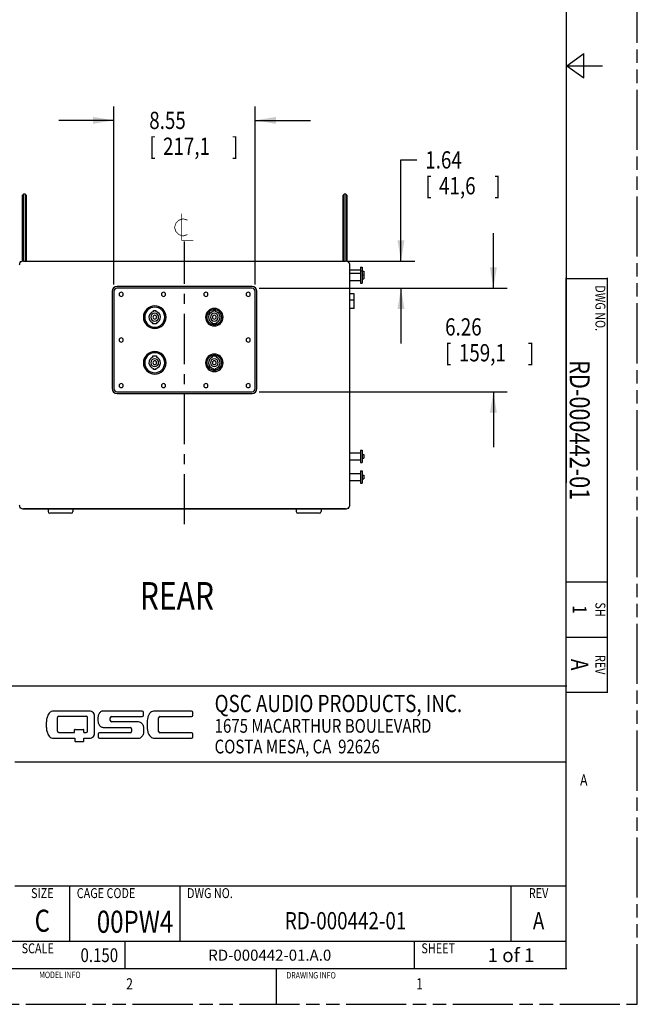
# Model space of a CAD drawing. Units: inches. Extents: x 0 to 147, y 0 to 113.
# Drawn here: x 109 to 147, y 0 to 59 of the extents above; entities that cross this region are included whole.
import ezdxf
from ezdxf.enums import TextEntityAlignment as Align

# ---------------------------------------------------------------- set-up
doc = ezdxf.new("R2010")
doc.units = ezdxf.units.IN
doc.header["$LTSCALE"] = 8.066667
doc.header["$MEASUREMENT"] = 0
doc.linetypes.add('CENTER', pattern=[0.6, 0.375, -0.075, 0.075, -0.075])
doc.linetypes.add('PHANTOM', pattern=[0.8, 0.45, -0.05, 0.1, -0.05, 0.1, -0.05])
doc.layers.get('0').update_dxf_attribs({"linetype": 'CONTINUOUS'})
doc.layers.add('DEFAULT_1', color=7, linetype='CENTER')
doc.layers.add('DRW_FORMAT', color=7, linetype='CONTINUOUS')
doc.styles.get("Standard").update_dxf_attribs({"font": 'txt', "width": 0.8})
doc.dimstyles.new('DIMSTYLE_1', dxfattribs={"dimtxt": 1.041667, "dimasz": 1.25, "dimexe": 0.18, "dimexo": 0.0625, "dimgap": 0.09, "dimtad": 0, "dimtih": 1, "dimtoh": 1, "dimzin": 4, "dimdsep": 46, "dimtxsty": 'STANDARD', "dimblk": '_FILLED', "dimblk1": '_FILLED', "dimblk2": '_FILLED', "dimcen": 0.09, "dimadec": 0, "dimazin": 0, "dimtp": 0.01, "dimtm": 0.01, "dimtfac": 1, "dimtofl": 0, "dimtmove": 0, "dimatfit": 3, "dimldrblk": '_FILLED', "dimfxl": 1, "dimtolj": 1, "dimtzin": 4, "dimarcsym": 0})

# ---------------------------------------------------------------- blocks, each defined once
blk = doc.blocks.new('RD010411_BL0', base_point=(115.366, 16.802))
at = {"layer": 'DRW_FORMAT', "color": 7, "linetype": 'Continuous'}
for p, q in [((113.468, 17.716), (111.377, 17.716)), ((111.622, 16.498), (111.622, 17.321)), ((111.704, 17.403), (113.352, 17.403)), ((113.434, 16.498), (113.434, 17.321)), ((113.857, 16.383), (113.857, 17.41)), ((116.74, 17.718), (114.424, 17.718)), ((114.809, 17.147), (114.809, 17.303)), ((114.891, 17.385), (116.74, 17.385)), ((116.823, 17.468), (116.823, 17.636)), ((119.714, 17.718), (117.496, 17.718)), ((117.731, 16.487), (117.731, 17.306)), ((117.813, 17.388), (119.714, 17.388)), ((119.796, 17.471), (119.796, 17.636)), ((114.424, 16.731), (116.008, 16.731)), ((116.454, 17.064), (114.891, 17.064)), ((117.031, 16.9), (117.031, 16.888)), ((111.377, 16.076), (112.659, 16.076)), ((111.704, 16.416), (112.651, 16.416)), ((112.651, 16.416), (112.651, 16.575)), ((112.659, 16.076), (112.659, 15.917)), ((112.683, 16.607), (113.174, 16.607)), ((113.206, 16.416), (113.206, 16.575)), ((113.206, 16.416), (113.352, 16.416)), ((113.216, 15.917), (113.216, 16.076)), ((113.216, 16.076), (113.468, 16.076)), ((114.079, 16.315), (114.079, 16.159)), ((116.008, 16.397), (114.162, 16.397)), ((114.162, 16.076), (116.454, 16.076)), ((116.091, 16.648), (116.091, 16.48)), ((117.496, 16.076), (119.714, 16.081)), ((119.714, 16.405), (117.813, 16.405)), ((119.796, 16.163), (119.796, 16.322)), ((112.69, 15.885), (113.184, 15.885))]:
    blk.add_line(p, q, dxfattribs=at)
for centre, radius, start, end in [((111.704, 17.321), 0.0825, 90, 180), ((113.352, 17.321), 0.0825, 0, 90), ((114.891, 17.303), 0.0825, 90, 180), ((116.74, 17.636), 0.0825, 0, 90), ((116.74, 17.468), 0.0825, 270, 360), ((117.813, 17.306), 0.0825, 90, 180), ((119.714, 17.636), 0.0825, 0, 90), ((119.714, 17.471), 0.0825, 270, 360), ((114.891, 17.147), 0.0825, 180, 270), ((116.008, 16.648), 0.0825, 0, 90), ((111.704, 16.498), 0.0825, 180, 270), ((112.683, 16.575), 0.0317, 90, 180), ((113.174, 16.575), 0.0317, 0, 90), ((113.352, 16.498), 0.0825, 270, 360), ((114.162, 16.315), 0.0825, 90, 180), ((114.162, 16.159), 0.0825, 180, 270), ((116.008, 16.48), 0.0825, 270, 360), ((117.813, 16.487), 0.0825, 180, 270), ((119.714, 16.322), 0.0825, 0, 90), ((119.714, 16.163), 0.0825, 270.12505, 360), ((112.69, 15.917), 0.0317, 180, 270), ((113.184, 15.917), 0.0317, 270, 360)]:
    blk.add_arc(centre, radius, start, end, dxfattribs=at)
for points, knots in [([(111.377, 17.716), (111.331, 17.709), (111.233, 17.692), (111.066, 17.567), (110.987, 17.358), (110.941, 17.121), (110.938, 16.978), (110.936, 16.896)], [0, 0, 0, 0, 0.13418, 0.290832, 0.581522, 0.760784, 1, 1, 1, 1]), ([(113.857, 17.41), (113.856, 17.435), (113.856, 17.484), (113.82, 17.574), (113.739, 17.664), (113.605, 17.712), (113.513, 17.715), (113.468, 17.716)], [0, 0, 0, 0, 0.134361, 0.262137, 0.510673, 0.758421, 1, 1, 1, 1]), ([(114.424, 17.718), (114.398, 17.717), (114.342, 17.714), (114.259, 17.69), (114.185, 17.64), (114.109, 17.547), (114.062, 17.403), (114.056, 17.284), (114.054, 17.225)], [0, 0, 0, 0, 0.113374, 0.239204, 0.365579, 0.491215, 0.744539, 1, 1, 1, 1]), ([(117.496, 17.718), (117.45, 17.715), (117.354, 17.708), (117.224, 17.627), (117.13, 17.492), (117.07, 17.326), (117.035, 17.124), (117.032, 16.981), (117.031, 16.9)], [0, 0, 0, 0, 0.1310617, 0.2699656, 0.4157608, 0.5899808, 0.7658676, 0.994883, 0.994883, 0.994883, 0.994883]), ([(110.936, 16.896), (110.938, 16.814), (110.941, 16.67), (110.987, 16.433), (111.066, 16.224), (111.232, 16.1), (111.331, 16.084), (111.377, 16.076)], [0, 0, 0, 0, 0.239268, 0.418569, 0.709322, 0.866008, 1, 1, 1, 1]), ([(114.054, 17.225), (114.056, 17.165), (114.062, 17.046), (114.109, 16.902), (114.185, 16.81), (114.259, 16.76), (114.342, 16.735), (114.398, 16.732), (114.424, 16.731)], [0, 0, 0, 0, 0.255461, 0.508785, 0.634421, 0.760796, 0.886626, 1, 1, 1, 1]), ([(116.846, 16.57), (116.845, 16.63), (116.844, 16.721), (116.809, 16.842), (116.763, 16.933), (116.681, 17.012), (116.573, 17.058), (116.493, 17.062), (116.454, 17.064)], [0, 0, 0, 0, 0.2494, 0.375799, 0.523202, 0.666531, 0.839543, 1, 1, 1, 1]), ([(117.031, 16.888), (117.032, 16.809), (117.036, 16.669), (117.07, 16.469), (117.13, 16.303), (117.224, 16.168), (117.354, 16.087), (117.45, 16.08), (117.496, 16.076)], [0, 0, 0, 0, 0.2222861, 0.3981729, 0.5723929, 0.718188, 0.857092, 0.9881537, 0.9881537, 0.9881537, 0.9881537]), ([(113.468, 16.076), (113.513, 16.078), (113.605, 16.08), (113.739, 16.128), (113.82, 16.218), (113.856, 16.308), (113.856, 16.358), (113.857, 16.383)], [0, 0, 0, 0, 0.241579, 0.489327, 0.737863, 0.865639, 1, 1, 1, 1]), ([(116.454, 16.076), (116.493, 16.078), (116.573, 16.082), (116.681, 16.129), (116.763, 16.208), (116.809, 16.298), (116.844, 16.419), (116.845, 16.51), (116.846, 16.57)], [0, 0, 0, 0, 0.160457, 0.333469, 0.476798, 0.624201, 0.7506, 1, 1, 1, 1])]:
    blk.add_open_spline(points, degree=3, knots=knots, dxfattribs=at)
blk = doc.blocks.new('_FILLED')
at = {"color": 0, "linetype": 'ByBlock'}
blk.add_solid([(0, 0), (-1, 0.167), (-1, -0.167)], dxfattribs=at)
blk = doc.blocks.new('*D9')
at = {"color": 7, "linetype": 'Continuous'}
for p, q in [((115.024, 43.496), (115.024, 54.236)), ((123.57, 43.496), (123.57, 54.236)), ((115.024, 53.403), (111.691, 53.403)), ((123.57, 53.403), (126.903, 53.403))]:
    blk.add_line(p, q, dxfattribs=at)
at = {"color": 7, "linetype": 'Continuous', "xscale": 1.25, "yscale": 1.25, "zscale": 1.25}
blk.add_blockref('_FILLED', (115.024, 53.403), dxfattribs=at)
at = {"color": 7, "linetype": 'Continuous', "xscale": 1.25, "yscale": 1.25, "zscale": 1.25, "rotation": 180}
blk.add_blockref('_FILLED', (123.57, 53.403), dxfattribs=at)
at = {"color": 7, "linetype": 'Continuous', "width": 0.8}
for s, height, p in [('8.55', 1.0417, (117.164, 52.882)), ('[', 1.042, (117.164, 51.319)), ('217,1', 1.0417, (117.997, 51.319)), (']', 1.042, (122.164, 51.319))]:
    blk.add_text(s, height=height, dxfattribs=at).set_placement(p)
blk = doc.blocks.new('*D10')
at = {"color": 7, "linetype": 'Continuous'}
for p, q in [((137.965, 43.265), (137.965, 46.598)), ((123.801, 43.265), (138.798, 43.265)), ((123.801, 37.001), (138.798, 37.001)), ((137.965, 37.001), (137.965, 33.668))]:
    blk.add_line(p, q, dxfattribs=at)
at = {"color": 7, "linetype": 'Continuous', "xscale": 1.25, "yscale": 1.25, "zscale": 1.25}
for p, rotation in [((137.965, 43.265), 270), ((137.965, 37.001), 90)]:
    blk.add_blockref('_FILLED', p, dxfattribs=dict(at, rotation=rotation))
at = {"color": 7, "linetype": 'Continuous', "width": 0.8}
for s, height, p in [('6.26', 1.0417, (135.048, 40.404)), ('[', 1.042, (135.048, 38.842)), ('159,1', 1.0417, (135.881, 38.842)), (']', 1.042, (140.048, 38.842))]:
    blk.add_text(s, height=height, dxfattribs=at).set_placement(p)
blk = doc.blocks.new('*D11')
at = {"color": 7, "linetype": 'Continuous'}
for p, q in [((132.381, 44.904), (132.381, 51.015)), ((132.381, 51.015), (133.329, 51.015)), ((129.112, 44.904), (133.215, 44.904)), ((123.801, 43.265), (133.215, 43.265)), ((132.381, 43.265), (132.381, 39.932))]:
    blk.add_line(p, q, dxfattribs=at)
at = {"color": 7, "linetype": 'Continuous', "xscale": 1.25, "yscale": 1.25, "zscale": 1.25}
for p, rotation in [((132.381, 44.904), 270), ((132.381, 43.265), 90)]:
    blk.add_blockref('_FILLED', p, dxfattribs=dict(at, rotation=rotation))
at = {"color": 7, "linetype": 'Continuous', "width": 0.8}
for s, height, p in [('1.64', 1.0417, (133.849, 50.494)), ('[', 1.042, (133.849, 48.932)), ('41,6', 1.0417, (134.683, 48.932)), (']', 1.042, (138.016, 48.932))]:
    blk.add_text(s, height=height, dxfattribs=at).set_placement(p)

msp = doc.modelspace()

# ---------------------------------------------------------------- linework, layer by layer
at = {"color": 7, "linetype": 'Continuous'}
for p, q in [((109.496, 48.887), (109.556, 48.947)), ((109.496, 48.815), (109.496, 48.887)), ((109.496, 48.088), (109.496, 48.815)), ((109.656, 48.947), (109.556, 48.947)), ((109.556, 48.875), (109.556, 48.947)), ((109.556, 48.078), (109.556, 48.875)), ((109.716, 48.887), (109.656, 48.947)), ((109.656, 48.947), (109.656, 48.875)), ((109.656, 48.875), (109.656, 48.078)), ((109.716, 48.887), (109.716, 48.815)), ((109.716, 48.815), (109.716, 48.088)), ((128.878, 48.887), (128.902, 48.911)), ((128.878, 48.815), (128.878, 48.887)), ((128.878, 48.088), (128.878, 48.815)), ((128.902, 48.911), (128.938, 48.947)), ((129.038, 48.947), (128.938, 48.947)), ((128.938, 48.875), (128.938, 48.947)), ((128.938, 48.078), (128.938, 48.875)), ((129.098, 48.887), (129.038, 48.947)), ((129.038, 48.947), (129.038, 48.875)), ((129.038, 48.875), (129.038, 48.078)), ((129.098, 48.887), (129.098, 48.815)), ((129.098, 48.815), (129.098, 48.088)), ((109.496, 48.057), (109.496, 48.088)), ((109.496, 44.896), (109.496, 48.057)), ((109.556, 44.904), (109.556, 48.078)), ((109.656, 48.078), (109.656, 44.904)), ((109.716, 48.088), (109.716, 48.057)), ((109.716, 48.057), (109.716, 44.904)), ((128.878, 48.057), (128.878, 48.088)), ((128.878, 44.904), (128.878, 48.057)), ((128.938, 44.904), (128.938, 48.078)), ((129.038, 48.078), (129.038, 44.904)), ((129.098, 48.088), (129.098, 48.057)), ((129.098, 48.057), (129.098, 44.896)), ((109.356, 44.853), (109.356, 44.854)), ((109.382, 44.854), (109.356, 44.854)), ((109.356, 44.828), (109.356, 44.853)), ((109.356, 44.8), (109.356, 44.828)), ((109.409, 44.854), (109.382, 44.854)), ((109.559, 44.904), (129.035, 44.904)), ((129.185, 44.854), (129.212, 44.854)), ((129.212, 44.854), (129.238, 44.854)), ((129.238, 44.853), (129.238, 44.854)), ((129.238, 44.828), (129.238, 44.853)), ((129.238, 44.8), (129.238, 44.828)), ((129.285, 30.178), (129.285, 44.654)), ((129.285, 44.383), (129.927, 44.383)), ((129.285, 44.383), (129.927, 44.383)), ((129.285, 44.163), (129.927, 44.163)), ((129.285, 44.163), (129.927, 44.163)), ((129.927, 44.54), (130.025, 44.54)), ((129.927, 44.54), (130.025, 44.54)), ((129.927, 44.54), (129.927, 44.353)), ((129.927, 44.353), (129.927, 44.314)), ((129.927, 44.32), (130.025, 44.32)), ((129.927, 44.32), (130.025, 44.32)), ((129.927, 44.32), (129.927, 44.133)), ((129.927, 44.133), (129.927, 43.689)), ((130.025, 44.54), (130.025, 44.32)), ((130.025, 44.32), (130.025, 44.053)), ((130.025, 44.284), (130.143, 44.284)), ((130.025, 44.284), (130.143, 44.284)), ((130.025, 44.064), (130.143, 44.064)), ((130.025, 44.064), (130.143, 44.064)), ((130.025, 44.053), (130.025, 43.798)), ((130.143, 44.284), (130.143, 44.064)), ((130.143, 44.064), (130.143, 43.828)), ((129.285, 43.73), (129.927, 43.73)), ((129.285, 43.73), (129.927, 43.73)), ((129.927, 43.689), (129.927, 43.572)), ((129.927, 43.572), (130.025, 43.572)), ((129.927, 43.572), (130.025, 43.572)), ((130.025, 43.828), (130.143, 43.828)), ((130.025, 43.828), (130.143, 43.828)), ((130.025, 43.798), (130.025, 43.572)), ((114.927, 43.076), (114.927, 37.196)), ((115.024, 43.079), (115.024, 37.187)), ((123.384, 43.265), (115.21, 43.265)), ((123.377, 43.366), (115.217, 43.366)), ((123.57, 37.187), (123.57, 43.079)), ((123.667, 37.196), (123.667, 43.076)), ((129.55, 42.922), (129.285, 42.922)), ((129.55, 42.922), (129.285, 42.922)), ((129.55, 42.794), (129.55, 42.922)), ((129.55, 42.54), (129.285, 42.54)), ((129.55, 42.54), (129.285, 42.54)), ((129.55, 42.732), (129.55, 42.794)), ((129.55, 42.699), (129.55, 42.732)), ((129.55, 42.633), (129.55, 42.699)), ((129.55, 42.568), (129.55, 42.633)), ((129.55, 42.538), (129.55, 42.568)), ((129.55, 42.412), (129.55, 42.54)), ((129.55, 42.351), (129.55, 42.412)), ((129.55, 42.317), (129.55, 42.351)), ((129.55, 42.251), (129.55, 42.317)), ((129.55, 42.156), (129.55, 42.251)), ((117.43, 41.921), (117.564, 41.921)), ((117.43, 41.855), (117.43, 41.921)), ((117.564, 41.921), (117.564, 41.855)), ((121.03, 41.855), (121.03, 41.921)), ((121.03, 41.921), (121.164, 41.921)), ((121.164, 41.921), (121.164, 41.855)), ((129.55, 42.028), (129.285, 42.028)), ((129.55, 42.028), (129.285, 42.028)), ((129.55, 42.028), (129.55, 42.156)), ((117.391, 41.102), (117.391, 41.177)), ((117.603, 41.102), (117.391, 41.102)), ((117.603, 41.177), (117.603, 41.102)), ((120.991, 41.102), (120.991, 41.177)), ((121.203, 41.102), (120.991, 41.102)), ((121.203, 41.177), (121.203, 41.102)), ((117.391, 39.171), (117.603, 39.171)), ((117.391, 39.095), (117.391, 39.171)), ((117.603, 39.171), (117.603, 39.095)), ((120.991, 39.095), (120.991, 39.171)), ((120.991, 39.171), (121.203, 39.171)), ((121.203, 39.171), (121.203, 39.095)), ((117.43, 38.352), (117.43, 38.417)), ((117.564, 38.352), (117.43, 38.352)), ((117.564, 38.417), (117.564, 38.352)), ((121.03, 38.352), (121.03, 38.417)), ((121.164, 38.352), (121.03, 38.352)), ((121.164, 38.417), (121.164, 38.352)), ((115.21, 37.001), (123.384, 37.001)), ((115.217, 36.906), (123.377, 36.906)), ((129.285, 33.323), (129.927, 33.323)), ((129.285, 33.323), (129.927, 33.323)), ((129.927, 33.48), (130.025, 33.48)), ((129.927, 33.48), (130.025, 33.48)), ((129.927, 33.48), (129.927, 33.293)), ((130.025, 33.48), (130.025, 33.213)), ((129.285, 32.89), (129.927, 32.89)), ((129.285, 32.89), (129.927, 32.89)), ((129.927, 33.293), (129.927, 32.849)), ((129.927, 32.849), (129.927, 32.732)), ((129.927, 32.732), (130.025, 32.732)), ((129.927, 32.732), (130.025, 32.732)), ((130.025, 33.224), (130.143, 33.224)), ((130.025, 33.224), (130.143, 33.224)), ((130.025, 33.213), (130.025, 32.958)), ((130.025, 32.988), (130.143, 32.988)), ((130.025, 32.988), (130.143, 32.988)), ((130.025, 32.958), (130.025, 32.732)), ((130.143, 33.224), (130.143, 32.988)), ((129.927, 32.23), (130.025, 32.23)), ((129.927, 32.23), (130.025, 32.23)), ((129.927, 32.23), (129.927, 32.043)), ((130.025, 32.23), (130.025, 31.963)), ((129.285, 32.073), (129.927, 32.073)), ((129.285, 32.073), (129.927, 32.073)), ((129.285, 31.64), (129.927, 31.64)), ((129.285, 31.64), (129.927, 31.64)), ((129.927, 32.043), (129.927, 31.599)), ((129.927, 31.599), (129.927, 31.482)), ((130.025, 31.974), (130.143, 31.974)), ((130.025, 31.974), (130.143, 31.974)), ((130.025, 31.963), (130.025, 31.708)), ((130.025, 31.738), (130.143, 31.738)), ((130.025, 31.738), (130.143, 31.738)), ((130.025, 31.708), (130.025, 31.482)), ((130.143, 31.974), (130.143, 31.738)), ((129.927, 31.482), (130.025, 31.482)), ((129.927, 31.482), (130.025, 31.482)), ((109.356, 29.979), (109.356, 30.033)), ((109.382, 29.979), (109.356, 29.979)), ((109.382, 29.979), (109.356, 29.979)), ((109.409, 29.979), (109.382, 29.979)), ((109.409, 29.979), (109.382, 29.979)), ((109.559, 29.928), (129.035, 29.928)), ((129.035, 29.928), (109.559, 29.928)), ((111.047, 29.928), (111.047, 29.768)), ((112.547, 29.928), (112.547, 29.768)), ((126.047, 29.928), (126.047, 29.768)), ((127.547, 29.928), (127.547, 29.768)), ((129.212, 29.979), (129.185, 29.979)), ((129.185, 29.979), (129.212, 29.979)), ((129.238, 29.979), (129.212, 29.979)), ((129.212, 29.979), (129.238, 29.979)), ((129.238, 29.979), (129.238, 30.033)), ((111.797, 29.668), (111.147, 29.668)), ((111.797, 29.668), (111.147, 29.668)), ((112.447, 29.668), (111.797, 29.668)), ((112.447, 29.668), (111.797, 29.668)), ((126.797, 29.668), (126.147, 29.668)), ((126.797, 29.668), (126.147, 29.668)), ((127.447, 29.668), (126.797, 29.668)), ((127.447, 29.668), (126.797, 29.668))]:
    msp.add_line(p, q, dxfattribs=at)
at = {"color": 7, "linetype": 'Continuous', "const_width": 0.0467}
for points in [[(119.126, 47.761), (119.126, 46.155), (119.82, 46.155)], [(119.473, 47.371), (119.213, 47.457), (118.952, 47.371), (118.779, 47.197), (118.692, 46.937), (118.779, 46.676), (118.952, 46.503), (119.213, 46.416), (119.473, 46.503)]]:
    msp.add_lwpolyline(points, dxfattribs=at)
at = {"color": 7, "linetype": 'Continuous'}
for centre, radius, start, end in [((109.559, 44.654), 0.25, 134.99865, 180), ((109.559, 44.654), 0.25, 90, 134.99865), ((129.035, 44.654), 0.25, 45.0014, 90), ((129.035, 44.654), 0.25, 0, 45.0014), ((115.217, 43.076), 0.29, 90, 180), ((115.21, 43.079), 0.186, 90, 180), ((115.469, 42.892), 0.125, 0, 180), ((115.469, 42.892), 0.125, 180, 360), ((118.028, 42.892), 0.125, 0, 180), ((118.028, 42.892), 0.125, 180, 360), ((120.587, 42.892), 0.125, 0, 180), ((120.587, 42.892), 0.125, 180, 360), ((123.146, 42.892), 0.125, 0, 180), ((123.146, 42.892), 0.125, 180, 360), ((123.377, 43.076), 0.29, 0, 90), ((123.384, 43.079), 0.186, 0, 90), ((117.497, 41.511), 0.685, 0, 180), ((117.497, 41.511), 0.606, 0, 180), ((117.497, 41.511), 0.35, 101.0118, 252.33983), ((117.497, 41.511), 0.236, 0, 180), ((117.497, 41.511), 0.35, 287.66017, 78.9882), ((121.097, 41.511), 0.53, 0, 180), ((121.097, 41.511), 0.453, 0, 180), ((121.097, 41.511), 0.35, 101.0118, 252.33983), ((121.097, 41.511), 0.236, 0, 180), ((121.097, 41.511), 0.35, 287.66017, 78.9882), ((117.497, 41.511), 0.685, 180, 360), ((117.497, 41.511), 0.606, 180, 360), ((117.497, 41.511), 0.236, 180, 360), ((117.497, 41.511), 0.114, 0, 180), ((117.497, 41.511), 0.114, 180, 360), ((121.097, 41.511), 0.53, 180, 360), ((121.097, 41.511), 0.453, 180, 360), ((121.097, 41.511), 0.236, 180, 360), ((121.097, 41.511), 0.114, 0, 180), ((121.097, 41.511), 0.114, 180, 360), ((115.469, 40.136), 0.125, 0, 180), ((115.469, 40.136), 0.125, 180, 360), ((123.146, 40.136), 0.125, 0, 180), ((123.146, 40.136), 0.125, 180, 360), ((117.497, 38.755), 0.685, 0, 180), ((117.497, 38.761), 0.606, 0, 180), ((121.097, 38.755), 0.53, 0, 180), ((117.497, 38.755), 0.685, 180, 360), ((117.497, 38.761), 0.606, 180, 360), ((117.497, 38.761), 0.35, 107.66017, 258.9882), ((117.497, 38.761), 0.236, 0, 180), ((117.497, 38.761), 0.236, 180, 360), ((117.497, 38.761), 0.114, 0, 180), ((117.497, 38.761), 0.114, 180, 360), ((117.497, 38.761), 0.35, 281.0118, 72.33983), ((121.097, 38.755), 0.53, 180, 360), ((121.097, 38.761), 0.453, 0, 180), ((121.097, 38.761), 0.453, 180, 360), ((121.097, 38.761), 0.35, 107.66017, 258.9882), ((121.097, 38.761), 0.236, 0, 180), ((121.097, 38.761), 0.236, 180, 360), ((121.097, 38.761), 0.114, 0, 180), ((121.097, 38.761), 0.114, 180, 360), ((121.097, 38.761), 0.35, 281.0118, 72.33983), ((115.469, 37.38), 0.125, 0, 180), ((118.028, 37.38), 0.125, 0, 180), ((120.587, 37.38), 0.125, 0, 180), ((123.146, 37.38), 0.125, 0, 180), ((115.217, 37.196), 0.29, 180, 270), ((115.21, 37.187), 0.186, 180, 270), ((115.469, 37.38), 0.125, 180, 360), ((118.028, 37.38), 0.125, 180, 360), ((120.587, 37.38), 0.125, 180, 360), ((123.146, 37.38), 0.125, 180, 360), ((123.377, 37.196), 0.29, 270, 360), ((123.384, 37.187), 0.186, 270, 360), ((109.559, 30.178), 0.25, 180, 225.00155), ((109.559, 30.178), 0.25, 225.00155, 270), ((111.147, 29.768), 0.1, 180, 270), ((112.447, 29.768), 0.1, 270, 360), ((126.147, 29.768), 0.1, 180, 270), ((127.447, 29.768), 0.1, 270, 360), ((129.035, 30.178), 0.25, 270, 314.99795), ((129.035, 30.178), 0.25, 314.99795, 360)]:
    msp.add_arc(centre, radius, start, end, dxfattribs=at)
at = {"layer": 'DEFAULT_1', "color": 7, "linetype": 'CENTER'}
msp.add_line((119.297, 29.001), (119.297, 46.085), dxfattribs=at)
at = {"layer": 'DRW_FORMAT', "color": 7, "linetype": 'PHANTOM'}
for p, q in [((146.667, 0), (146.667, 113.38)), ((0, 0), (146.667, 0))]:
    msp.add_line(p, q, dxfattribs=at)
at = {"layer": 'DRW_FORMAT', "color": 7, "linetype": 'Continuous'}
for p, q in [((142.389, 111.278), (142.353, 2.157)), ((142.411, 56.708), (143.435, 57.436)), ((143.435, 55.981), (143.435, 57.436)), ((142.411, 56.708), (144.568, 56.708)), ((142.411, 56.708), (143.435, 55.981)), ((142.352, 43.894), (142.352, 18.808)), ((142.352, 43.851), (144.852, 43.851)), ((144.852, 43.894), (144.852, 18.808)), ((142.352, 25.518), (144.852, 25.518)), ((142.352, 22.185), (144.852, 22.185)), ((142.409, 19.217), (77.322, 19.217)), ((142.365, 2.134), (142.365, 19.217)), ((142.352, 18.851), (144.852, 18.851)), ((142.365, 14.634), (109.032, 14.634)), ((142.365, 7.134), (109.032, 7.134)), ((112.365, 3.801), (112.365, 7.134)), ((119.032, 3.801), (119.032, 7.134)), ((139.032, 3.801), (139.032, 7.134)), ((142.365, 3.801), (77.365, 3.801)), ((115.699, 2.134), (115.699, 3.801)), ((133.199, 2.134), (133.199, 3.801)), ((2.157, 2.157), (142.353, 2.157)), ((142.409, 2.134), (77.322, 2.134)), ((124.828, 2.157), (124.828, 0))]:
    msp.add_line(p, q, dxfattribs=at)

# ---------------------------------------------------------------- block references
msp.add_blockref('RD010411_BL0', (115.366, 16.802), dxfattribs=at)

# ---------------------------------------------------------------- texts
at = {"color": 7, "linetype": 'Continuous', "width": 0.8}
msp.add_text('REAR', height=1.6667, dxfattribs=at).set_placement((116.593, 23.842))
at = {"layer": 'DRW_FORMAT', "color": 7, "linetype": 'Continuous', "width": 0.8}
msp.add_text('DWG NO.', height=0.6, rotation=270, dxfattribs=at).set_placement((144.135, 43.435))
for s, height, p in [('RD-000442-01', 1.2, (142.585, 34.685)), ('1', 0.833, (142.768, 23.851)), ('SH', 0.6, (144.135, 23.851)), ('A', 1.042, (142.664, 20.518)), ('REV', 0.6, (144.135, 20.518))]:
    msp.add_text(s, height=height, rotation=270, dxfattribs=at).set_placement(p, align=Align.CENTER)
for s, height, p in [('QSC AUDIO PRODUCTS, INC.', 1.04167, (121.115, 17.655)), ('1675 MACARTHUR BOULEVARD', 0.83333, (121.115, 16.405)), ('COSTA MESA, CA  92626', 0.83333, (121.115, 15.155)), ('A', 0.674, (143.208, 13.214)), ('CAGE CODE', 0.6, (112.782, 6.417)), ('DWG NO.', 0.6, (119.449, 6.417)), ('SCALE', 0.6, (109.449, 3.084)), ('SHEET', 0.6, (133.615, 3.084)), ('MODEL INFO', 0.3882, (110.512, 1.585)), ('DRAWING INFO', 0.38824, (125.456, 1.561)), ('2', 0.674, (115.771, 0.9)), ('1', 0.674, (133.296, 0.9))]:
    msp.add_text(s, height=height, dxfattribs=at).set_placement(p)
for s, height, p in [('SIZE', 0.6, (110.699, 6.417)), ('REV', 0.6, (140.699, 6.417)), ('C', 1.333, (110.699, 4.384)), ('RD-000442-01', 1.04167, (129.032, 4.53)), ('A', 1.042, (140.699, 4.53))]:
    msp.add_text(s, height=height, dxfattribs=at).set_placement(p, align=Align.CENTER)
for s, height, p in [('00PW4', 1.3333, (118.615, 4.321)), ('0.150', 0.8333, (115.282, 2.551))]:
    msp.add_text(s, height=height, dxfattribs=at).set_placement(p, align=Align.RIGHT)
at = {"layer": 'DRW_FORMAT', "color": 7, "linetype": 'Continuous', "attachment_point": 2}
for s, insert, char_height, width in [('RD-000442-01.A.0', (124.449, 3.301), 0.66667, 9.0667), ('1 of 1', (139.032, 3.384), 0.8333, 4)]:
    msp.add_mtext(s, dxfattribs=dict(at, insert=insert, char_height=char_height, width=width))

# ---------------------------------------------------------------- dimensions: what is measured, and where the dimension line sits
at = {"color": 7, "linetype": 'Continuous'}
dim = msp.add_linear_dim(base=(123.57, 53.403), p1=(115.024, 43.496), p2=(123.57, 43.496), dimstyle='DIMSTYLE_1', dxfattribs=at)
dim.commit()
dim.dimension.update_dxf_attribs({"geometry": '*D9', "text_midpoint": (120.08, 52.621), "dimtype": 160})
for base, p2, angle, picture, middle in [((132.381, 44.904), (129.112, 44.904), 90, '*D11', (136.349, 50.234)), ((137.965, 37.001), (123.801, 37.001), 270, '*D10', (137.965, 40.144))]:
    dim = msp.add_linear_dim(base=base, p1=(123.801, 43.265), p2=p2, angle=angle, dimstyle='DIMSTYLE_1', dxfattribs=at)
    dim.commit()
    dim.dimension.update_dxf_attribs({"geometry": picture, "text_midpoint": middle, "dimtype": 160})

doc.saveas('drawing.dxf')
